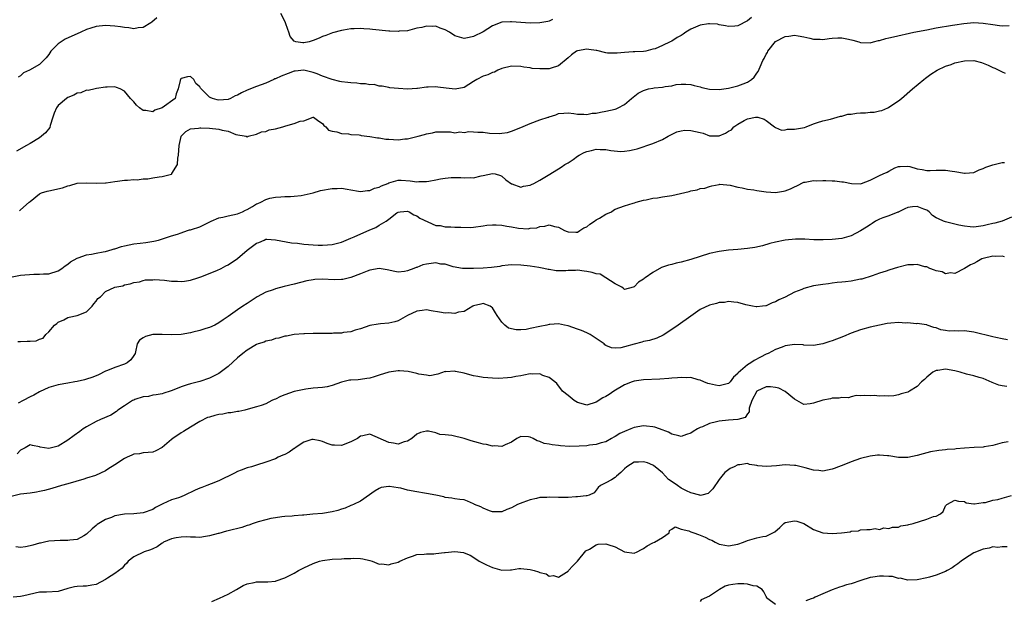
# Model space of a CAD drawing. Units: inches. Extents: x 2544000 to 2547000, y 1542000 to 1545000.
# Drawn here: x 2544373 to 2544581, y 1542731 to 1542854 of the extents above; entities that cross this region are included whole.
import ezdxf

# ---------------------------------------------------------------- set-up
doc = ezdxf.new("R2010")
doc.units = ezdxf.units.IN
doc.header["$MEASUREMENT"] = 0
doc.layers.add('LD25441542_2ft', color=9, linetype='Continuous')

msp = doc.modelspace()

# ---------------------------------------------------------------- linework, layer by layer
at = {"layer": 'LD25441542_2ft'}
for points, elevation in [([(2544527.85, 1542854.15), (2544527, 1542853.41), (2544525, 1542852.39), (2544524.34, 1542852.34), (2544523, 1542852.26), (2544522.4, 1542852.4), (2544521, 1542852.62), (2544520.7, 1542852.7), (2544519, 1542852.81), (2544518.8, 1542852.8), (2544517, 1542852.54), (2544515, 1542851.68), (2544513.96, 1542851), (2544513.41, 1542850.59), (2544513, 1542850.32), (2544512.11, 1542849.89), (2544511, 1542849.12), (2544510.66, 1542849), (2544509, 1542848.23), (2544507.5, 1542847.5), (2544507, 1542847.45), (2544505.5, 1542847), (2544505, 1542846.92), (2544503.16, 1542846.84), (2544502.84, 1542846.84), (2544501, 1542846.73), (2544499.42, 1542846.58), (2544499, 1542846.56), (2544497.38, 1542846.62), (2544497, 1542846.66), (2544495.13, 1542847.13), (2544495, 1542847.13), (2544493.39, 1542847.39), (2544493, 1542847.42), (2544491, 1542847.1), (2544490.81, 1542847), (2544489.74, 1542846.26), (2544489, 1542845.61), (2544487, 1542843.9), (2544485.43, 1542843.43), (2544485, 1542843.27), (2544483, 1542843.24), (2544481.37, 1542843.37), (2544481, 1542843.45), (2544479.63, 1542843.63), (2544479, 1542843.75), (2544477, 1542843.81), (2544475, 1542843.36), (2544474.16, 1542843), (2544473.42, 1542842.58), (2544473, 1542842.51), (2544472.02, 1542841.98), (2544471, 1542841.7), (2544469.69, 1542841), (2544469, 1542840.59), (2544467, 1542839.31), (2544465.07, 1542838.93), (2544463.19, 1542839.19), (2544461.4, 1542839.4), (2544461, 1542839.48), (2544459.37, 1542839.37), (2544459, 1542839.4), (2544457.11, 1542839.11), (2544457, 1542839.11), (2544454.96, 1542838.96), (2544453.07, 1542839.07), (2544451.28, 1542839.28), (2544451, 1542839.29), (2544449.63, 1542839.63), (2544449, 1542839.6), (2544447.93, 1542839.93), (2544447, 1542839.91), (2544446.11, 1542840.11), (2544445, 1542840.11), (2544444.23, 1542840.23), (2544443, 1542840.27), (2544442.38, 1542840.38), (2544441, 1542840.52), (2544440.62, 1542840.62), (2544439, 1542840.98), (2544437, 1542841.72), (2544435.82, 1542842.18), (2544435, 1542842.52), (2544433, 1542842.96), (2544431.22, 1542842.78), (2544431, 1542842.74), (2544429.69, 1542842.31), (2544428.25, 1542841.75), (2544427, 1542841.15), (2544426.88, 1542841.12), (2544426.66, 1542841), (2544425, 1542840.23), (2544423, 1542839.51), (2544421, 1542838.72), (2544419.8, 1542838.2), (2544419, 1542837.71), (2544418.46, 1542837.54), (2544417.47, 1542837), (2544417, 1542836.8), (2544415, 1542836.63), (2544414.68, 1542836.67), (2544413.64, 1542837), (2544413.18, 1542837.18), (2544413, 1542837.3), (2544411.27, 1542839), (2544411.15, 1542839.15), (2544411, 1542839.43), (2544410.14, 1542840.14), (2544409.73, 1542841), (2544409, 1542841.67), (2544408.4, 1542841.6), (2544407, 1542841.2), (2544406.91, 1542841.09), (2544406.86, 1542841), (2544406.81, 1542840.81), (2544406.37, 1542839), (2544406, 1542838), (2544405.75, 1542837), (2544403, 1542835.01), (2544401.46, 1542834.54), (2544401, 1542834.19), (2544399.54, 1542834.46), (2544399, 1542834.47), (2544398.2, 1542835), (2544397.57, 1542835.57), (2544397, 1542836.3), (2544396.64, 1542836.64), (2544396.29, 1542837), (2544395, 1542838.57), (2544394.11, 1542839), (2544393.31, 1542839.31), (2544393, 1542839.49), (2544391.38, 1542839.38), (2544391, 1542839.37), (2544389.08, 1542839.08), (2544388.84, 1542839), (2544387.31, 1542838.69), (2544387, 1542838.73), (2544385.8, 1542838.2), (2544385, 1542838.1), (2544384.28, 1542837.72), (2544383, 1542837.17), (2544382.72, 1542837), (2544381, 1542835.53), (2544380.6, 1542835), (2544380.1, 1542833.9), (2544379.85, 1542833), (2544379.28, 1542831.28), (2544379.19, 1542830.81), (2544378.29, 1542829.71), (2544377, 1542828.69), (2544375, 1542827.49), (2544374.24, 1542827), (2544372.16, 1542825.84)], 8192), ([(2544401.9, 1542854.1), (2544400.83, 1542853.17), (2544400.58, 1542853), (2544399, 1542852.05), (2544397.92, 1542851.92), (2544397, 1542851.74), (2544395.92, 1542851.92), (2544395, 1542851.99), (2544394.15, 1542852.15), (2544393, 1542852.31), (2544391, 1542852.44), (2544389, 1542852.24), (2544387.88, 1542851.88), (2544387, 1542851.62), (2544385.78, 1542851), (2544385, 1542850.69), (2544383.83, 1542850.17), (2544382.47, 1542849.53), (2544381, 1542848.54), (2544379.44, 1542847), (2544379, 1542846.33), (2544378.4, 1542845.6), (2544377.87, 1542845), (2544377, 1542844.17), (2544374.88, 1542843), (2544373.61, 1542842.39), (2544373, 1542841.82), (2544372.51, 1542841.49)], 8190), ([(2544485.69, 1542853.69), (2544485, 1542853.39), (2544484.71, 1542853.29), (2544483, 1542852.99), (2544481, 1542852.97), (2544477, 1542853.22), (2544476.78, 1542853.22), (2544475, 1542853.13), (2544473, 1542852.36), (2544471, 1542851.14), (2544469, 1542850.1), (2544468.08, 1542849.92), (2544467, 1542849.67), (2544466.01, 1542849.99), (2544465, 1542850.27), (2544463.89, 1542851), (2544463, 1542851.52), (2544461.91, 1542851.91), (2544461, 1542852.29), (2544460.23, 1542852.23), (2544459, 1542852.34), (2544458.05, 1542852.05), (2544457, 1542851.86), (2544455, 1542851.35), (2544453.24, 1542851.24), (2544453, 1542851.19), (2544451.28, 1542851.28), (2544451, 1542851.26), (2544447.57, 1542851.57), (2544447, 1542851.66), (2544445.71, 1542851.71), (2544445, 1542851.79), (2544443.72, 1542851.72), (2544443, 1542851.73), (2544441.46, 1542851.46), (2544441, 1542851.42), (2544439.09, 1542850.91), (2544437.66, 1542850.34), (2544437, 1542850.1), (2544436.26, 1542849.74), (2544435, 1542849.25), (2544434.16, 1542849), (2544433, 1542848.79), (2544432.78, 1542848.78), (2544431.35, 1542849), (2544431, 1542849.1), (2544430.12, 1542850.12), (2544429.85, 1542851), (2544429.63, 1542851.63), (2544429.12, 1542853), (2544429.11, 1542853.11), (2544428.12, 1542855)], 8190), ([(2544372.77, 1542813.23), (2544373, 1542813.4), (2544374.84, 1542815), (2544375, 1542815.17), (2544377, 1542816.83), (2544377.46, 1542817), (2544378.63, 1542817.37), (2544379, 1542817.44), (2544381.91, 1542818.09), (2544383, 1542818.5), (2544383.44, 1542818.56), (2544385, 1542819.04), (2544387, 1542819.16), (2544389, 1542819.05), (2544391, 1542819.13), (2544391.16, 1542819.16), (2544393, 1542819.42), (2544393.51, 1542819.51), (2544395, 1542819.7), (2544395.68, 1542819.68), (2544397, 1542819.81), (2544397.73, 1542819.73), (2544399, 1542819.97), (2544399.97, 1542819.97), (2544401, 1542820.22), (2544402.37, 1542820.37), (2544403, 1542820.49), (2544405, 1542820.97), (2544405.05, 1542821), (2544405.07, 1542821.07), (2544406.27, 1542823), (2544406.32, 1542824.32), (2544406.49, 1542825), (2544406.64, 1542827), (2544407, 1542828.93), (2544407.02, 1542829), (2544408, 1542830), (2544409, 1542830.54), (2544410.67, 1542830.67), (2544411, 1542830.76), (2544411.22, 1542830.78), (2544413, 1542830.69), (2544415, 1542830.5), (2544415.74, 1542830.26), (2544417, 1542830.04), (2544418.61, 1542829.39), (2544420.77, 1542829), (2544421, 1542828.88), (2544421.2, 1542829), (2544423, 1542829.44), (2544424.07, 1542829.93), (2544425, 1542830.02), (2544425.68, 1542830.32), (2544427, 1542830.55), (2544428.57, 1542831), (2544429.22, 1542831.22), (2544431, 1542831.66), (2544432.22, 1542832.22), (2544433, 1542832.25), (2544435, 1542833.02), (2544435.07, 1542833), (2544436.19, 1542832.19), (2544437, 1542831.66), (2544437.25, 1542831.25), (2544437.68, 1542831), (2544438.25, 1542830.25), (2544439, 1542830.07), (2544440.04, 1542829.96), (2544441, 1542829.55), (2544442.51, 1542829.49), (2544443, 1542829.37), (2544444.74, 1542829.26), (2544445, 1542829.21), (2544445.16, 1542829.16), (2544447, 1542828.97), (2544448.65, 1542828.65), (2544449, 1542828.66), (2544450.39, 1542828.39), (2544451, 1542828.38), (2544453, 1542828.24), (2544454.43, 1542828.43), (2544455, 1542828.42), (2544457.22, 1542829), (2544458.62, 1542829.38), (2544459, 1542829.52), (2544460.29, 1542829.71), (2544461, 1542829.9), (2544461.95, 1542829.95), (2544463, 1542829.95), (2544464.1, 1542829.9), (2544465, 1542829.75), (2544466.09, 1542829.91), (2544467, 1542829.78), (2544468.02, 1542829.98), (2544469, 1542829.93), (2544469.87, 1542829.87), (2544471, 1542829.85), (2544472.33, 1542829.67), (2544474.43, 1542829.57), (2544475, 1542829.64), (2544476.19, 1542829.81), (2544477, 1542830.07), (2544479, 1542830.84), (2544481, 1542831.71), (2544483, 1542832.47), (2544484.77, 1542833), (2544484.94, 1542833.06), (2544485, 1542833.09), (2544486.44, 1542833.56), (2544487, 1542833.78), (2544488.1, 1542833.9), (2544489, 1542833.93), (2544490.2, 1542833.8), (2544491, 1542833.64), (2544492.32, 1542833.68), (2544493, 1542833.59), (2544494.14, 1542833.86), (2544495, 1542833.9), (2544495.89, 1542834.11), (2544497, 1542834.29), (2544499, 1542834.76), (2544499.19, 1542834.81), (2544499.65, 1542835), (2544501, 1542835.73), (2544502.42, 1542837), (2544503.87, 1542838.13), (2544505, 1542838.69), (2544505.21, 1542838.78), (2544506.05, 1542839), (2544507, 1542839.2), (2544507.24, 1542839.24), (2544509, 1542839.42), (2544509.56, 1542839.56), (2544511, 1542839.68), (2544511.92, 1542839.92), (2544513, 1542839.99), (2544513.99, 1542839.99), (2544515, 1542839.93), (2544515.71, 1542839.71), (2544517, 1542839.43), (2544517.33, 1542839.33), (2544518.97, 1542838.97), (2544521, 1542838.92), (2544523, 1542839.2), (2544525, 1542839.66), (2544526.11, 1542840.11), (2544527, 1542840.42), (2544527.91, 1542841), (2544528.48, 1542841.52), (2544529, 1542842.32), (2544529.3, 1542842.7), (2544529.7, 1542843.7), (2544530.3, 1542845), (2544530.55, 1542845.45), (2544531, 1542846.37), (2544531.24, 1542846.76), (2544531.34, 1542847), (2544532.97, 1542849.03), (2544535, 1542850.14), (2544535.79, 1542850.21), (2544537, 1542850.4), (2544537.75, 1542850.25), (2544539, 1542850.03), (2544540.25, 1542849.75), (2544541, 1542849.57), (2544542.46, 1542849.54), (2544543, 1542849.5), (2544544.31, 1542849.69), (2544545, 1542849.76), (2544546.17, 1542849.83), (2544547, 1542849.84), (2544548.46, 1542849.54), (2544549.37, 1542849.37), (2544550.62, 1542849), (2544551, 1542848.87), (2544553, 1542848.8), (2544553.73, 1542849), (2544554.76, 1542849.24), (2544555, 1542849.28), (2544556.34, 1542849.66), (2544557, 1542849.8), (2544557.95, 1542850.05), (2544562.28, 1542851), (2544565, 1542851.56), (2544567, 1542851.94), (2544570.5, 1542852.5), (2544571, 1542852.56), (2544572.89, 1542852.89), (2544575, 1542853.09), (2544577, 1542852.96), (2544579, 1542852.63), (2544580.46, 1542852.46), (2544581, 1542852.37), (2544582.47, 1542852.47)], 8194), ([(2544371.24, 1542799.24), (2544373, 1542799.55), (2544375.78, 1542799.78), (2544377, 1542799.76), (2544377.85, 1542799.85), (2544379, 1542799.86), (2544381, 1542800.5), (2544381.74, 1542801), (2544382.44, 1542801.56), (2544383, 1542801.89), (2544383.59, 1542802.41), (2544385, 1542803.18), (2544385.24, 1542803.24), (2544387, 1542803.88), (2544388.05, 1542804.05), (2544389, 1542804.24), (2544390.5, 1542804.5), (2544391, 1542804.6), (2544392.44, 1542805), (2544392.86, 1542805.14), (2544393, 1542805.17), (2544394.36, 1542805.64), (2544395, 1542805.79), (2544397, 1542806.18), (2544398.37, 1542806.37), (2544399.54, 1542806.46), (2544401.23, 1542806.77), (2544402.26, 1542807), (2544405, 1542807.9), (2544406.26, 1542808.26), (2544407, 1542808.56), (2544408.38, 1542809), (2544408.81, 1542809.19), (2544409, 1542809.19), (2544409.25, 1542809.25), (2544411, 1542809.84), (2544413.41, 1542811), (2544415, 1542811.69), (2544415.83, 1542811.83), (2544417, 1542812.12), (2544419, 1542812.57), (2544420.01, 1542813), (2544420.65, 1542813.35), (2544421, 1542813.51), (2544422.11, 1542814.11), (2544423, 1542814.65), (2544423.24, 1542814.76), (2544423.92, 1542815), (2544425, 1542815.61), (2544425.85, 1542815.85), (2544427, 1542816.12), (2544428.17, 1542816.17), (2544429, 1542816.22), (2544430.23, 1542816.23), (2544431, 1542816.32), (2544432.47, 1542816.47), (2544435, 1542817.02), (2544436.52, 1542817.48), (2544439, 1542817.93), (2544440.07, 1542817.93), (2544441, 1542818), (2544442.21, 1542817.79), (2544443, 1542817.68), (2544444.61, 1542817.39), (2544445, 1542817.29), (2544446.5, 1542817.5), (2544447, 1542817.47), (2544448.02, 1542817.98), (2544449, 1542818.22), (2544449.51, 1542818.49), (2544450.8, 1542819), (2544451, 1542819.1), (2544453, 1542819.67), (2544453.66, 1542819.66), (2544455.58, 1542819.58), (2544457, 1542819.35), (2544457.4, 1542819.4), (2544459, 1542819.4), (2544459.51, 1542819.51), (2544461, 1542819.76), (2544461.96, 1542819.96), (2544463, 1542820.11), (2544464.23, 1542820.23), (2544466.27, 1542820.27), (2544467, 1542820.19), (2544468.28, 1542820.28), (2544469, 1542820.22), (2544470.63, 1542820.63), (2544471, 1542820.66), (2544473, 1542821.12), (2544473.55, 1542821), (2544474.69, 1542820.69), (2544475, 1542820.57), (2544475.79, 1542819.79), (2544477, 1542818.91), (2544477.11, 1542818.89), (2544479, 1542818.18), (2544479.58, 1542818.42), (2544481, 1542818.62), (2544481.24, 1542818.76), (2544481.76, 1542819), (2544483, 1542819.69), (2544484.77, 1542820.77), (2544487, 1542822.07), (2544487.53, 1542822.47), (2544488.36, 1542823), (2544489, 1542823.34), (2544490.09, 1542824.09), (2544491, 1542824.75), (2544491.38, 1542825), (2544492.45, 1542825.55), (2544493, 1542825.77), (2544494, 1542826), (2544495, 1542826.25), (2544495.84, 1542826.16), (2544497, 1542826.2), (2544498.04, 1542825.96), (2544500.22, 1542825.78), (2544501, 1542825.83), (2544502.03, 1542825.97), (2544503, 1542826.22), (2544503.64, 1542826.36), (2544507, 1542827.44), (2544509, 1542828.29), (2544510.23, 1542829), (2544512.09, 1542829.91), (2544513, 1542830.15), (2544513.75, 1542830.25), (2544515, 1542830.24), (2544516.02, 1542829.98), (2544517, 1542829.76), (2544517.63, 1542829.63), (2544519, 1542829.1), (2544521, 1542829.06), (2544522.39, 1542829.61), (2544523, 1542830.04), (2544523.63, 1542830.37), (2544524.15, 1542831), (2544525, 1542831.58), (2544526.36, 1542832.36), (2544527, 1542832.66), (2544528.76, 1542833), (2544529, 1542833.03), (2544529.21, 1542833), (2544530.59, 1542832.59), (2544531, 1542832.32), (2544532.76, 1542831), (2544533, 1542830.85), (2544534.27, 1542830.27), (2544535, 1542830.37), (2544535.5, 1542830.5), (2544537, 1542830.46), (2544537.44, 1542830.56), (2544539.12, 1542830.88), (2544539.49, 1542831), (2544541, 1542831.6), (2544541.9, 1542831.9), (2544543, 1542832.29), (2544544.64, 1542832.64), (2544546.01, 1542833), (2544546.77, 1542833.23), (2544547, 1542833.24), (2544548.32, 1542833.68), (2544549, 1542833.7), (2544550.12, 1542833.88), (2544551, 1542833.94), (2544552.05, 1542833.95), (2544553, 1542834.07), (2544553.9, 1542834.1), (2544555, 1542834.38), (2544555.52, 1542834.48), (2544556.78, 1542835), (2544557, 1542835.12), (2544559, 1542836.49), (2544559.66, 1542837), (2544562, 1542839), (2544564.4, 1542841), (2544564.74, 1542841.26), (2544565.89, 1542842.11), (2544567.22, 1542843), (2544569, 1542843.8), (2544570.22, 1542844.22), (2544571, 1542844.54), (2544573, 1542844.99), (2544575, 1542845), (2544576.59, 1542844.59), (2544577, 1542844.5), (2544578.05, 1542844.05), (2544579, 1542843.57), (2544579.44, 1542843.44), (2544581, 1542842.65), (2544581.62, 1542842.38)], 8196), ([(2544372.44, 1542785.56), (2544373, 1542785.56), (2544374.37, 1542785.63), (2544375, 1542785.6), (2544376.3, 1542785.7), (2544377, 1542785.99), (2544377.77, 1542786.23), (2544378.32, 1542787), (2544379, 1542787.57), (2544380.17, 1542789), (2544380.65, 1542789.35), (2544381, 1542789.59), (2544382.14, 1542790.14), (2544383, 1542790.61), (2544383.3, 1542790.7), (2544385, 1542791.01), (2544387, 1542791.81), (2544388.19, 1542793), (2544388.5, 1542793.5), (2544389, 1542794.09), (2544389.4, 1542794.6), (2544389.92, 1542795), (2544391, 1542796.08), (2544393, 1542797), (2544394.67, 1542797.33), (2544395, 1542797.51), (2544396.25, 1542797.75), (2544397, 1542798.01), (2544398.19, 1542798.19), (2544399, 1542798.41), (2544399.45, 1542798.55), (2544401, 1542798.61), (2544401.35, 1542798.65), (2544403.52, 1542798.48), (2544405, 1542798.29), (2544406.27, 1542798.27), (2544407, 1542798.21), (2544407.73, 1542798.27), (2544409, 1542798.5), (2544410.57, 1542799), (2544411.23, 1542799.23), (2544414.56, 1542800.56), (2544415.48, 1542801), (2544416.46, 1542801.54), (2544417, 1542801.79), (2544419, 1542803.12), (2544421, 1542804.85), (2544423, 1542806.34), (2544423.49, 1542806.51), (2544424.6, 1542807), (2544425, 1542807.2), (2544425.17, 1542807.17), (2544427, 1542807.08), (2544427.05, 1542807.05), (2544430.39, 1542806.39), (2544431.68, 1542806.32), (2544433, 1542806.13), (2544435, 1542805.97), (2544436.07, 1542805.93), (2544437, 1542805.92), (2544438.03, 1542806.03), (2544439, 1542806.09), (2544441, 1542806.59), (2544442.02, 1542807), (2544443, 1542807.41), (2544443.68, 1542807.68), (2544447, 1542809.15), (2544448.31, 1542809.69), (2544449, 1542810.15), (2544450.5, 1542811), (2544451, 1542811.41), (2544452.76, 1542812.76), (2544453, 1542812.93), (2544453.41, 1542813), (2544455, 1542813.14), (2544455.36, 1542813), (2544456.32, 1542812.32), (2544457, 1542812.17), (2544457.62, 1542811.62), (2544461, 1542810.1), (2544461.94, 1542810.06), (2544463, 1542809.81), (2544464.17, 1542809.83), (2544465, 1542809.77), (2544466.28, 1542809.72), (2544468.31, 1542809.69), (2544469, 1542809.74), (2544471, 1542810.02), (2544471.83, 1542810.17), (2544473, 1542810.26), (2544473.76, 1542810.24), (2544475, 1542810.18), (2544476.04, 1542809.96), (2544477, 1542809.83), (2544478.48, 1542809.52), (2544480.58, 1542809.42), (2544481, 1542809.51), (2544482.37, 1542809.63), (2544483, 1542809.91), (2544484.07, 1542809.93), (2544485, 1542810.25), (2544486.12, 1542809.88), (2544487, 1542809.71), (2544488.27, 1542809), (2544488.79, 1542808.79), (2544489, 1542808.72), (2544490.67, 1542808.67), (2544491, 1542808.69), (2544491.51, 1542809), (2544492.37, 1542809.63), (2544493, 1542809.82), (2544493.61, 1542810.39), (2544494.61, 1542811), (2544495, 1542811.26), (2544495.65, 1542811.65), (2544497, 1542812.5), (2544498.22, 1542813), (2544498.65, 1542813.35), (2544499, 1542813.55), (2544501, 1542814.25), (2544502.79, 1542814.79), (2544503.12, 1542814.88), (2544503.46, 1542815), (2544505, 1542815.46), (2544505.53, 1542815.53), (2544507, 1542815.88), (2544507.96, 1542815.96), (2544509, 1542816.14), (2544511, 1542816.43), (2544514.69, 1542817.31), (2544515, 1542817.46), (2544516.36, 1542817.64), (2544517, 1542817.92), (2544517.97, 1542818.03), (2544519, 1542818.38), (2544519.49, 1542818.51), (2544521, 1542818.8), (2544521.18, 1542818.82), (2544523.38, 1542818.62), (2544525, 1542818.19), (2544525.92, 1542818.08), (2544527, 1542817.79), (2544528.39, 1542817.61), (2544529, 1542817.48), (2544531, 1542817.2), (2544533, 1542817.11), (2544534.66, 1542817.34), (2544535, 1542817.44), (2544536.17, 1542817.83), (2544537, 1542818.28), (2544537.49, 1542818.51), (2544539, 1542819.27), (2544539.28, 1542819.28), (2544541, 1542819.64), (2544541.57, 1542819.57), (2544543, 1542819.64), (2544543.6, 1542819.6), (2544545, 1542819.58), (2544545.55, 1542819.55), (2544547, 1542819.35), (2544547.35, 1542819.35), (2544549.04, 1542818.96), (2544551, 1542818.95), (2544551.16, 1542819), (2544553, 1542819.7), (2544554.31, 1542820.31), (2544555, 1542820.66), (2544555.8, 1542821), (2544556.62, 1542821.38), (2544557, 1542821.62), (2544558.28, 1542822.28), (2544559, 1542822.59), (2544559.38, 1542822.62), (2544561, 1542822.66), (2544561.43, 1542822.57), (2544563, 1542822.1), (2544564.02, 1542821.98), (2544565, 1542821.77), (2544565.75, 1542821.75), (2544567, 1542821.81), (2544569, 1542821.82), (2544570.39, 1542821.61), (2544571, 1542821.55), (2544573, 1542821.18), (2544573.19, 1542821.19), (2544575, 1542821.35), (2544576.12, 1542821.88), (2544577, 1542822.14), (2544577.56, 1542822.44), (2544579.04, 1542822.96), (2544581, 1542823.41), (2544581.46, 1542823.46)], 8198), ([(2544583, 1542811.88), (2544581.02, 1542810.98), (2544579.44, 1542810.56), (2544579, 1542810.5), (2544577.79, 1542810.21), (2544577, 1542810.04), (2544575, 1542809.76), (2544574.19, 1542809.81), (2544573, 1542809.94), (2544571.82, 1542810.18), (2544571, 1542810.39), (2544569, 1542810.85), (2544568.59, 1542811), (2544567.47, 1542811.47), (2544567, 1542811.74), (2544566.24, 1542812.24), (2544565.52, 1542813), (2544565.23, 1542813.23), (2544565, 1542813.36), (2544564.43, 1542813.57), (2544563, 1542814.14), (2544561.96, 1542814.04), (2544561, 1542813.87), (2544560.39, 1542813.61), (2544559.12, 1542813), (2544559, 1542812.93), (2544558.9, 1542812.9), (2544557, 1542812.11), (2544555.69, 1542811.69), (2544555, 1542811.43), (2544554.15, 1542811), (2544553.48, 1542810.52), (2544553, 1542810.25), (2544552.23, 1542809.77), (2544551, 1542808.95), (2544549, 1542807.92), (2544547, 1542807.37), (2544545, 1542807.16), (2544543.07, 1542807.07), (2544541.08, 1542807.08), (2544539.19, 1542807.19), (2544539, 1542807.22), (2544537.2, 1542807.2), (2544535.04, 1542806.96), (2544533, 1542806.56), (2544531.75, 1542806.25), (2544530.19, 1542805.81), (2544528.58, 1542805.42), (2544527, 1542805.19), (2544524.99, 1542805.01), (2544523, 1542804.87), (2544521, 1542804.61), (2544519, 1542804.15), (2544517, 1542803.52), (2544515, 1542802.86), (2544513, 1542802.31), (2544511.91, 1542802.09), (2544511, 1542801.85), (2544510.29, 1542801.71), (2544509, 1542801.25), (2544508.8, 1542801.2), (2544507, 1542800.16), (2544505.35, 1542799), (2544505.15, 1542798.85), (2544505, 1542798.7), (2544503.91, 1542798.09), (2544503, 1542797.07), (2544502.78, 1542797), (2544501, 1542796.55), (2544500.76, 1542796.76), (2544500.39, 1542797), (2544499, 1542797.77), (2544497.03, 1542799.03), (2544497, 1542799.02), (2544495.78, 1542799.78), (2544495, 1542799.86), (2544494.13, 1542800.13), (2544493, 1542800.36), (2544492.41, 1542800.41), (2544491, 1542800.62), (2544490.58, 1542800.58), (2544489, 1542800.58), (2544488.51, 1542800.51), (2544486.5, 1542800.5), (2544485, 1542800.75), (2544484.77, 1542800.77), (2544483.87, 1542801), (2544482.79, 1542801.21), (2544481, 1542801.5), (2544479, 1542801.72), (2544477, 1542801.75), (2544476.32, 1542801.68), (2544475, 1542801.52), (2544474.56, 1542801.44), (2544472.82, 1542801.18), (2544471, 1542801.03), (2544468.97, 1542800.97), (2544466.97, 1542800.97), (2544466.67, 1542801), (2544464.66, 1542801.34), (2544463, 1542801.93), (2544462.08, 1542801.92), (2544461, 1542802.2), (2544459.99, 1542802.01), (2544459, 1542801.93), (2544458.26, 1542801.74), (2544457, 1542801.23), (2544456.8, 1542801.2), (2544456.36, 1542801), (2544455, 1542800.46), (2544454.34, 1542800.34), (2544453, 1542800.19), (2544452.32, 1542800.32), (2544450.68, 1542800.68), (2544448.97, 1542800.97), (2544447, 1542800.64), (2544446.44, 1542800.44), (2544445, 1542799.86), (2544443, 1542799.11), (2544441.31, 1542798.69), (2544441, 1542798.64), (2544439.43, 1542798.57), (2544437, 1542798.7), (2544435.36, 1542798.64), (2544435, 1542798.61), (2544433.64, 1542798.36), (2544431, 1542797.69), (2544428.82, 1542797.18), (2544427, 1542796.69), (2544426.49, 1542796.49), (2544425, 1542795.94), (2544423.16, 1542795), (2544421.84, 1542794.16), (2544421, 1542793.58), (2544420.12, 1542793), (2544419, 1542792.23), (2544417, 1542790.79), (2544415.92, 1542790.08), (2544415, 1542789.45), (2544414.15, 1542789), (2544413, 1542788.5), (2544412.29, 1542788.29), (2544411, 1542787.87), (2544409.5, 1542787.5), (2544409, 1542787.36), (2544407, 1542787.01), (2544405, 1542786.91), (2544403.01, 1542787.01), (2544401.01, 1542786.99), (2544399.44, 1542786.56), (2544399, 1542786.27), (2544398.2, 1542785.8), (2544397.7, 1542785), (2544397.34, 1542783.34), (2544397.25, 1542783), (2544397, 1542782.59), (2544396.38, 1542781.62), (2544395.58, 1542781), (2544395, 1542780.71), (2544393, 1542780.03), (2544391.39, 1542779.39), (2544391, 1542779.26), (2544389.5, 1542778.5), (2544389, 1542778.27), (2544388.09, 1542777.91), (2544387, 1542777.56), (2544386.56, 1542777.44), (2544385, 1542777.08), (2544384.53, 1542777), (2544383, 1542776.67), (2544381, 1542776.33), (2544379, 1542775.81), (2544377, 1542774.86), (2544375.82, 1542774.18), (2544375, 1542773.81), (2544373.57, 1542773), (2544372.46, 1542772.46)], 8200), ([(2544581.49, 1542803.49), (2544581, 1542803.61), (2544579.56, 1542803.56), (2544579, 1542803.6), (2544577, 1542803.11), (2544576.69, 1542803), (2544575.62, 1542802.38), (2544575, 1542802.05), (2544574.27, 1542801.73), (2544573, 1542800.96), (2544571, 1542799.94), (2544570.06, 1542800.06), (2544569, 1542799.87), (2544568.28, 1542800.28), (2544567, 1542800.47), (2544566.66, 1542800.66), (2544565.7, 1542801), (2544565, 1542801.31), (2544564.64, 1542801.36), (2544563, 1542801.85), (2544562.23, 1542801.77), (2544561, 1542801.75), (2544558.79, 1542801.21), (2544558.08, 1542801), (2544557, 1542800.65), (2544556.44, 1542800.44), (2544555, 1542799.99), (2544553.43, 1542799.43), (2544551.24, 1542798.76), (2544551, 1542798.7), (2544549, 1542798.31), (2544547.81, 1542798.19), (2544547, 1542798.07), (2544546.01, 1542797.99), (2544545, 1542797.85), (2544544.23, 1542797.77), (2544543, 1542797.61), (2544541, 1542797.29), (2544539, 1542796.75), (2544538.56, 1542796.56), (2544537, 1542795.95), (2544535, 1542794.93), (2544533.68, 1542794.32), (2544533, 1542793.91), (2544532.29, 1542793.71), (2544531, 1542793.11), (2544530.89, 1542793.11), (2544530.21, 1542793), (2544529, 1542792.84), (2544528.84, 1542792.84), (2544528.07, 1542793), (2544526.68, 1542793.32), (2544525, 1542793.82), (2544524.17, 1542793.83), (2544523, 1542793.98), (2544522.18, 1542793.82), (2544521, 1542793.76), (2544520.43, 1542793.57), (2544519, 1542793.24), (2544517, 1542792.27), (2544515, 1542790.92), (2544512.33, 1542789), (2544511, 1542788.06), (2544509.15, 1542786.85), (2544507.8, 1542786.2), (2544506.27, 1542785.73), (2544505, 1542785.5), (2544504.62, 1542785.38), (2544503, 1542784.99), (2544501, 1542784.38), (2544500.22, 1542784.22), (2544499, 1542784.09), (2544498.19, 1542784.19), (2544497, 1542784.71), (2544496.82, 1542784.82), (2544496.63, 1542785), (2544495, 1542786.17), (2544493.69, 1542787), (2544493.25, 1542787.25), (2544493, 1542787.36), (2544491.84, 1542787.84), (2544491, 1542788.17), (2544489, 1542788.86), (2544488.27, 1542789), (2544487, 1542789.3), (2544485.16, 1542789.16), (2544485, 1542789.13), (2544484.53, 1542789), (2544483, 1542788.67), (2544481, 1542788.26), (2544480.1, 1542788.1), (2544479, 1542788.01), (2544477.98, 1542787.98), (2544476.37, 1542788.37), (2544475.62, 1542789), (2544475, 1542789.65), (2544473.99, 1542791), (2544473.63, 1542791.63), (2544473, 1542792.64), (2544472.77, 1542792.77), (2544472.49, 1542793), (2544471, 1542793.56), (2544470.54, 1542793.46), (2544469, 1542793.08), (2544468.82, 1542793), (2544467, 1542791.88), (2544465.76, 1542791.76), (2544465, 1542791.49), (2544463.59, 1542791.59), (2544463, 1542791.52), (2544461.77, 1542791.77), (2544460.02, 1542792.02), (2544459, 1542792.25), (2544458.1, 1542792.1), (2544457, 1542791.96), (2544454.99, 1542791), (2544453, 1542789.9), (2544452.33, 1542789.67), (2544451, 1542789.4), (2544449.28, 1542789.28), (2544448.77, 1542789.23), (2544447, 1542788.93), (2544445, 1542788.23), (2544443.9, 1542787.9), (2544443, 1542787.6), (2544441.41, 1542787.41), (2544441, 1542787.32), (2544439.28, 1542787.28), (2544439, 1542787.25), (2544437.24, 1542787.24), (2544437, 1542787.25), (2544435.2, 1542787.2), (2544435, 1542787.23), (2544433.14, 1542787.14), (2544433, 1542787.16), (2544431, 1542786.99), (2544429.34, 1542786.66), (2544429, 1542786.66), (2544427.75, 1542786.25), (2544427, 1542786.18), (2544426.16, 1542785.84), (2544425, 1542785.59), (2544424.59, 1542785.41), (2544423.38, 1542785), (2544423, 1542784.86), (2544421, 1542783.7), (2544420.1, 1542783), (2544419, 1542782.06), (2544417, 1542780.25), (2544415, 1542778.74), (2544413, 1542777.74), (2544411, 1542777.06), (2544409, 1542776.58), (2544408.33, 1542776.33), (2544407, 1542775.96), (2544405.15, 1542775.15), (2544404.71, 1542775), (2544403.39, 1542774.61), (2544403, 1542774.46), (2544401.75, 1542774.25), (2544401, 1542774.18), (2544400.1, 1542773.9), (2544399, 1542773.81), (2544397.22, 1542773.22), (2544397, 1542773.13), (2544396.75, 1542773), (2544395, 1542771.93), (2544393.63, 1542771), (2544393.3, 1542770.7), (2544392.1, 1542769.9), (2544389.95, 1542769), (2544389, 1542768.58), (2544387, 1542767.45), (2544386.27, 1542767), (2544385.54, 1542766.46), (2544384.37, 1542765.63), (2544383, 1542764.6), (2544381, 1542763.36), (2544379.57, 1542763), (2544379, 1542762.89), (2544378.06, 1542763), (2544377.16, 1542763.16), (2544377, 1542763.24), (2544375.5, 1542763.5), (2544375, 1542763.66), (2544373.95, 1542763), (2544373, 1542762.5), (2544372.26, 1542761.74)], 8202), ([(2544582.12, 1542785.88), (2544581, 1542786.12), (2544579.64, 1542786.36), (2544579, 1542786.54), (2544575, 1542787.5), (2544573, 1542787.76), (2544571.74, 1542787.74), (2544571, 1542787.76), (2544569.74, 1542787.74), (2544569, 1542787.85), (2544567.97, 1542787.97), (2544567, 1542788.4), (2544566.49, 1542788.49), (2544565.1, 1542789), (2544565, 1542789.08), (2544564.94, 1542789.06), (2544563, 1542789.35), (2544562.76, 1542789.24), (2544561, 1542789.45), (2544560.61, 1542789.39), (2544559, 1542789.53), (2544557.41, 1542789.41), (2544556.66, 1542789.34), (2544555.02, 1542789), (2544553, 1542788.54), (2544551, 1542788.02), (2544549, 1542787.29), (2544547.4, 1542786.6), (2544545, 1542785.67), (2544544.48, 1542785.52), (2544543, 1542785.01), (2544541, 1542784.68), (2544539, 1542784.78), (2544538.81, 1542784.81), (2544537, 1542784.91), (2544535, 1542784.59), (2544534.35, 1542784.35), (2544533, 1542783.82), (2544531.4, 1542783), (2544531, 1542782.81), (2544529.81, 1542782.19), (2544528.48, 1542781.52), (2544527.72, 1542781), (2544527, 1542780.6), (2544525.09, 1542778.91), (2544525, 1542778.76), (2544524.06, 1542777.94), (2544523.37, 1542777), (2544523, 1542776.62), (2544521, 1542776.17), (2544520.28, 1542776.28), (2544519, 1542776.57), (2544518.66, 1542776.66), (2544517.8, 1542777), (2544517, 1542777.34), (2544516.58, 1542777.42), (2544515, 1542777.87), (2544514.17, 1542777.83), (2544513, 1542777.92), (2544512.19, 1542777.81), (2544511, 1542777.76), (2544510.33, 1542777.67), (2544508.45, 1542777.55), (2544505, 1542777.43), (2544503, 1542777.15), (2544502.56, 1542777), (2544501, 1542776.33), (2544498.74, 1542775), (2544497.69, 1542774.31), (2544497, 1542773.91), (2544496.4, 1542773.6), (2544495, 1542772.68), (2544493, 1542772.03), (2544492.25, 1542772.25), (2544491, 1542772.58), (2544490.32, 1542773), (2544489, 1542774.08), (2544487.81, 1542775), (2544487.51, 1542775.51), (2544487, 1542776.16), (2544486.64, 1542776.64), (2544486.22, 1542777), (2544485, 1542777.88), (2544483.67, 1542778.33), (2544483, 1542778.69), (2544481.38, 1542778.62), (2544481, 1542778.69), (2544479.62, 1542778.38), (2544479, 1542778.26), (2544477.91, 1542778.09), (2544477, 1542777.87), (2544476.19, 1542777.81), (2544474.28, 1542777.72), (2544473, 1542777.73), (2544471, 1542777.87), (2544469.88, 1542778.12), (2544469, 1542778.26), (2544467.23, 1542778.77), (2544467, 1542778.8), (2544465.14, 1542779.14), (2544465, 1542779.23), (2544463.12, 1542779.12), (2544463, 1542779.14), (2544461.4, 1542778.6), (2544459.71, 1542778.29), (2544459, 1542778.43), (2544457.36, 1542778.64), (2544457, 1542778.76), (2544455.16, 1542779.16), (2544453.3, 1542779.3), (2544453, 1542779.31), (2544451, 1542779.06), (2544449, 1542778.39), (2544447.94, 1542778.06), (2544447, 1542777.74), (2544446.34, 1542777.66), (2544445, 1542777.45), (2544444.56, 1542777.44), (2544443, 1542777.34), (2544442.69, 1542777.31), (2544441, 1542776.94), (2544439, 1542776.22), (2544437.95, 1542775.95), (2544437, 1542775.75), (2544435, 1542775.62), (2544433.46, 1542775.46), (2544431, 1542774.95), (2544429, 1542774.26), (2544428.11, 1542773.89), (2544427, 1542773.32), (2544426.75, 1542773.25), (2544426.24, 1542773), (2544425, 1542772.33), (2544423.99, 1542771.99), (2544423, 1542771.68), (2544421.21, 1542771.21), (2544420.51, 1542771), (2544419.27, 1542770.73), (2544419, 1542770.72), (2544417.58, 1542770.42), (2544417, 1542770.39), (2544415.83, 1542770.17), (2544415, 1542770.05), (2544414.13, 1542769.87), (2544413, 1542769.53), (2544412.6, 1542769.4), (2544411, 1542768.59), (2544409, 1542767.38), (2544407.54, 1542766.46), (2544407, 1542766.15), (2544405.29, 1542765), (2544405, 1542764.74), (2544403, 1542763.07), (2544401.64, 1542762.36), (2544401, 1542762.1), (2544400.01, 1542761.99), (2544399, 1542761.93), (2544398.23, 1542761.77), (2544397, 1542761.65), (2544396.57, 1542761.43), (2544395.57, 1542761), (2544395, 1542760.74), (2544393, 1542759.42), (2544391.52, 1542758.48), (2544391, 1542758.17), (2544388.87, 1542757.14), (2544387, 1542756.55), (2544386.39, 1542756.39), (2544383, 1542755.37), (2544381.66, 1542755), (2544379.61, 1542754.39), (2544378.04, 1542753.96), (2544377, 1542753.73), (2544376.38, 1542753.62), (2544375, 1542753.43), (2544373, 1542753.2), (2544371, 1542752.72)], 8204), ([(2544581.99, 1542775.99), (2544581, 1542776.16), (2544580.31, 1542776.3), (2544578.85, 1542776.85), (2544577, 1542777.7), (2544576.13, 1542777.87), (2544575, 1542778.24), (2544573.41, 1542778.59), (2544572.11, 1542779), (2544571.25, 1542779.25), (2544571, 1542779.3), (2544569, 1542779.64), (2544567.39, 1542779.39), (2544567, 1542779.35), (2544566.32, 1542779), (2544565, 1542777.96), (2544564.51, 1542777.49), (2544563.93, 1542777), (2544563, 1542775.97), (2544561.37, 1542775), (2544561.15, 1542774.85), (2544561, 1542774.78), (2544559.59, 1542774.41), (2544559, 1542774.2), (2544558.04, 1542774.04), (2544557, 1542773.98), (2544555.96, 1542774.04), (2544555, 1542773.96), (2544553.9, 1542774.1), (2544553, 1542774.04), (2544551.89, 1542774.11), (2544551, 1542774.04), (2544550.06, 1542774.06), (2544549, 1542773.83), (2544548.42, 1542773.58), (2544547, 1542773.7), (2544546.48, 1542773.52), (2544545, 1542773.54), (2544544.59, 1542773.41), (2544543, 1542773.11), (2544541, 1542772.45), (2544540.34, 1542772.34), (2544539, 1542772.18), (2544538.44, 1542772.44), (2544537.51, 1542773), (2544537, 1542773.28), (2544535, 1542774.95), (2544533.67, 1542775.67), (2544533, 1542775.8), (2544531.91, 1542775.91), (2544531, 1542775.91), (2544529, 1542775.02), (2544528.98, 1542775), (2544527.98, 1542773), (2544527.42, 1542771.42), (2544527.37, 1542771), (2544527.39, 1542770.61), (2544527, 1542770.2), (2544526.56, 1542769.44), (2544524.99, 1542769.01), (2544523, 1542768.84), (2544521, 1542768.63), (2544520.49, 1542768.49), (2544519, 1542768.14), (2544517.47, 1542767.47), (2544517, 1542767.3), (2544516.41, 1542767), (2544515.51, 1542766.49), (2544515, 1542766.14), (2544514.14, 1542765.86), (2544513, 1542765.44), (2544512.48, 1542765.52), (2544511, 1542765.9), (2544510.32, 1542766.32), (2544508.39, 1542767), (2544507.37, 1542767.37), (2544507, 1542767.44), (2544505.62, 1542767.62), (2544505, 1542767.66), (2544503, 1542767.29), (2544502.33, 1542767), (2544501, 1542766.48), (2544499.99, 1542766.01), (2544499, 1542765.43), (2544498.71, 1542765.29), (2544498.23, 1542765), (2544497, 1542764.31), (2544496.04, 1542764.04), (2544495, 1542763.69), (2544493.54, 1542763.54), (2544493, 1542763.46), (2544491.33, 1542763.33), (2544489.29, 1542763.29), (2544487.41, 1542763.41), (2544487, 1542763.48), (2544485.63, 1542763.63), (2544485, 1542763.77), (2544483.96, 1542763.96), (2544483, 1542764.38), (2544482.48, 1542764.48), (2544481.61, 1542765), (2544481, 1542765.29), (2544480.64, 1542765.36), (2544479, 1542765.44), (2544478.15, 1542765), (2544477, 1542764.21), (2544475.65, 1542763.65), (2544475, 1542763.29), (2544473.43, 1542763.43), (2544473, 1542763.37), (2544471.7, 1542763.7), (2544471, 1542763.8), (2544470.05, 1542764.05), (2544468.49, 1542764.49), (2544467, 1542765.01), (2544464.41, 1542765.59), (2544463, 1542765.75), (2544461.81, 1542765.81), (2544461, 1542766.15), (2544459.46, 1542766.54), (2544459, 1542766.53), (2544457.77, 1542766.23), (2544457, 1542765.89), (2544455.88, 1542765), (2544455, 1542764.45), (2544454.26, 1542764.26), (2544453, 1542763.79), (2544452.02, 1542764.02), (2544451, 1542764.12), (2544447, 1542765.87), (2544445.55, 1542765.55), (2544445, 1542765.46), (2544444.4, 1542765), (2544443, 1542764.25), (2544441, 1542763.51), (2544439.55, 1542763.55), (2544439, 1542763.59), (2544437.95, 1542763.95), (2544437, 1542764.34), (2544436.48, 1542764.48), (2544435, 1542764.8), (2544434.74, 1542764.74), (2544433, 1542764.19), (2544431.22, 1542763), (2544431.1, 1542762.9), (2544431, 1542762.86), (2544429.9, 1542762.1), (2544429, 1542761.62), (2544428.55, 1542761.45), (2544427.59, 1542761), (2544427, 1542760.7), (2544425, 1542759.95), (2544423, 1542759.32), (2544421.91, 1542759), (2544421, 1542758.77), (2544419.74, 1542758.26), (2544419, 1542758.03), (2544418.35, 1542757.65), (2544415, 1542756.02), (2544413.4, 1542755.4), (2544412.45, 1542755), (2544411.41, 1542754.59), (2544411, 1542754.44), (2544409.97, 1542754.03), (2544409, 1542753.52), (2544408.62, 1542753.38), (2544407.83, 1542753), (2544407, 1542752.64), (2544406.44, 1542752.44), (2544405, 1542751.98), (2544403.18, 1542751.18), (2544403, 1542751.11), (2544401.62, 1542750.38), (2544401, 1542749.98), (2544399, 1542749.26), (2544397, 1542749.06), (2544395, 1542748.93), (2544393, 1542748.58), (2544392.28, 1542748.28), (2544391, 1542747.84), (2544389.56, 1542747), (2544389.22, 1542746.78), (2544389, 1542746.56), (2544388.14, 1542745.86), (2544387, 1542744.72), (2544386.4, 1542744.4), (2544385, 1542743.56), (2544383.46, 1542743.46), (2544383, 1542743.37), (2544381.4, 1542743.4), (2544379, 1542743.23), (2544378.07, 1542743), (2544377.19, 1542742.81), (2544377, 1542742.79), (2544375.62, 1542742.38), (2544375, 1542742.23), (2544374.05, 1542742.05), (2544373, 1542741.89), (2544371.97, 1542742.03)], 8206), ([(2544582.3, 1542764.3), (2544581, 1542764.04), (2544579, 1542763.48), (2544577.2, 1542763.2), (2544577, 1542763.16), (2544575.09, 1542763.09), (2544573, 1542762.95), (2544571.22, 1542762.78), (2544571, 1542762.75), (2544569.36, 1542762.64), (2544569, 1542762.58), (2544567.54, 1542762.46), (2544565.83, 1542762.17), (2544565, 1542761.98), (2544564.23, 1542761.77), (2544563, 1542761.38), (2544561, 1542760.93), (2544559, 1542760.98), (2544557, 1542761.31), (2544556.68, 1542761.32), (2544555, 1542761.48), (2544554.58, 1542761.42), (2544553, 1542761.26), (2544551, 1542760.74), (2544549, 1542760.07), (2544547.44, 1542759.44), (2544546.28, 1542759), (2544545.37, 1542758.63), (2544545, 1542758.46), (2544543, 1542758.04), (2544542.18, 1542758.18), (2544541, 1542758.27), (2544539.25, 1542758.75), (2544539, 1542758.84), (2544537.26, 1542759.26), (2544537, 1542759.29), (2544535, 1542759.39), (2544533.18, 1542759.18), (2544531.03, 1542759.03), (2544529.23, 1542759.23), (2544529, 1542759.3), (2544527.49, 1542759.49), (2544527, 1542759.67), (2544525.44, 1542759.44), (2544525, 1542759.41), (2544524.19, 1542759), (2544523.38, 1542758.62), (2544522.23, 1542757.77), (2544521.56, 1542757), (2544521, 1542756.29), (2544519.68, 1542754.32), (2544519, 1542753.6), (2544518.68, 1542753.32), (2544517.35, 1542753), (2544517, 1542752.93), (2544516.96, 1542752.96), (2544515, 1542753.51), (2544514.12, 1542753.88), (2544513, 1542754.49), (2544512.17, 1542755), (2544511.49, 1542755.49), (2544510.31, 1542756.31), (2544509.63, 1542757), (2544509, 1542757.68), (2544507.49, 1542759), (2544507.22, 1542759.22), (2544507, 1542759.37), (2544505.81, 1542759.81), (2544505, 1542760.06), (2544503.96, 1542759.96), (2544503, 1542759.95), (2544501.49, 1542759), (2544501, 1542758.59), (2544500.2, 1542757.8), (2544499.28, 1542757), (2544499, 1542756.7), (2544498.24, 1542756.24), (2544497, 1542755.58), (2544495.88, 1542755), (2544495.42, 1542754.58), (2544494.51, 1542753.49), (2544493.47, 1542753), (2544493, 1542752.86), (2544492.87, 1542752.87), (2544491, 1542752.63), (2544490.64, 1542752.64), (2544489, 1542752.51), (2544488.52, 1542752.52), (2544487, 1542752.48), (2544485, 1542752.53), (2544484.5, 1542752.5), (2544483, 1542752.48), (2544482.31, 1542752.31), (2544481, 1542752.03), (2544479.41, 1542751.41), (2544478.27, 1542751), (2544477, 1542750.28), (2544476.06, 1542749.94), (2544475, 1542749.47), (2544474.56, 1542749.44), (2544473, 1542749.45), (2544472.34, 1542749.66), (2544471, 1542750.21), (2544470.5, 1542750.5), (2544469.19, 1542751), (2544469.09, 1542751.09), (2544469, 1542751.15), (2544467.73, 1542751.73), (2544467, 1542751.96), (2544466.1, 1542752.1), (2544465, 1542752.19), (2544464.38, 1542752.38), (2544463, 1542752.48), (2544462.66, 1542752.66), (2544461, 1542752.96), (2544459, 1542753.37), (2544458.59, 1542753.41), (2544457, 1542753.67), (2544455, 1542754.06), (2544453.55, 1542754.45), (2544453, 1542754.56), (2544451.16, 1542754.84), (2544451, 1542754.84), (2544449.42, 1542754.58), (2544449, 1542754.4), (2544448.11, 1542753.89), (2544445, 1542751.73), (2544443.53, 1542751), (2544443.16, 1542750.84), (2544443, 1542750.8), (2544441.76, 1542750.24), (2544441, 1542750.03), (2544440.23, 1542749.77), (2544439, 1542749.47), (2544437, 1542749.13), (2544434.93, 1542748.93), (2544433, 1542748.78), (2544432.74, 1542748.74), (2544431, 1542748.62), (2544430.54, 1542748.54), (2544429, 1542748.46), (2544428.36, 1542748.36), (2544427, 1542748.21), (2544426.02, 1542748.02), (2544425, 1542747.78), (2544423.35, 1542747.35), (2544422.28, 1542747), (2544421.34, 1542746.66), (2544421, 1542746.58), (2544419.85, 1542746.15), (2544417, 1542745.4), (2544416.65, 1542745.35), (2544415, 1542744.9), (2544414.84, 1542744.84), (2544413, 1542744.38), (2544412.2, 1542744.2), (2544411, 1542744.02), (2544410.08, 1542744.08), (2544409, 1542744.06), (2544408.18, 1542744.18), (2544407, 1542744.11), (2544405.98, 1542743.98), (2544405, 1542743.72), (2544403.29, 1542743), (2544403.12, 1542742.88), (2544403, 1542742.83), (2544401.96, 1542742.04), (2544401, 1542741.65), (2544400.56, 1542741.44), (2544399.16, 1542741), (2544397, 1542739.91), (2544395.83, 1542739), (2544395.46, 1542738.54), (2544395, 1542738.14), (2544394.51, 1542737.49), (2544393, 1542736.41), (2544391.4, 1542735.4), (2544391, 1542735.13), (2544389, 1542734.06), (2544388.11, 1542733.89), (2544387, 1542733.74), (2544386.27, 1542733.73), (2544385, 1542733.67), (2544384.45, 1542733.55), (2544383, 1542733.19), (2544381, 1542732.6), (2544378.46, 1542732.46), (2544377, 1542732.43), (2544373.68, 1542731.68), (2544373, 1542731.49), (2544371.41, 1542731.41)], 8208), ([(2544413.55, 1542730.45), (2544415.18, 1542731.18), (2544417, 1542732.01), (2544418.77, 1542733), (2544420.17, 1542733.83), (2544421, 1542734.2), (2544422.49, 1542734.49), (2544423, 1542734.61), (2544425.36, 1542734.64), (2544427, 1542734.79), (2544427.18, 1542734.82), (2544429, 1542735.45), (2544429.96, 1542735.96), (2544431, 1542736.49), (2544431.89, 1542737), (2544433, 1542737.59), (2544435, 1542738.54), (2544436.33, 1542739), (2544437, 1542739.18), (2544439, 1542739.41), (2544441, 1542739.48), (2544441.55, 1542739.55), (2544443, 1542739.57), (2544443.64, 1542739.64), (2544445, 1542739.6), (2544445.52, 1542739.52), (2544447, 1542739.18), (2544447.52, 1542739), (2544449, 1542738.4), (2544449.57, 1542738.43), (2544451, 1542738.25), (2544451.55, 1542738.45), (2544453, 1542738.83), (2544453.33, 1542739), (2544455, 1542739.72), (2544456.05, 1542740.05), (2544457, 1542740.39), (2544458.52, 1542740.52), (2544459, 1542740.59), (2544460.59, 1542740.59), (2544461, 1542740.61), (2544462.8, 1542740.81), (2544463, 1542740.81), (2544465, 1542741.04), (2544466.84, 1542740.84), (2544467, 1542740.78), (2544468.26, 1542740.26), (2544469.49, 1542739.49), (2544470.18, 1542739), (2544471, 1542738.57), (2544471.74, 1542738.26), (2544473, 1542737.67), (2544475, 1542737.13), (2544476.8, 1542737.2), (2544477, 1542737.2), (2544478.55, 1542737.45), (2544479, 1542737.45), (2544481, 1542737.25), (2544481.81, 1542737), (2544482.74, 1542736.74), (2544483, 1542736.6), (2544484.34, 1542736.34), (2544485, 1542735.83), (2544485.96, 1542735.96), (2544487, 1542735.64), (2544488.71, 1542736.71), (2544489, 1542736.86), (2544489.11, 1542737), (2544490, 1542738), (2544491, 1542739), (2544492.81, 1542741.19), (2544493.58, 1542741.58), (2544495, 1542742.49), (2544495.42, 1542742.58), (2544497, 1542742.7), (2544497.47, 1542742.53), (2544499, 1542742.06), (2544501, 1542740.97), (2544503, 1542740.71), (2544503.65, 1542741), (2544504.55, 1542741.45), (2544505, 1542741.72), (2544505.78, 1542742.22), (2544507, 1542742.88), (2544507.36, 1542743), (2544509, 1542744), (2544510.44, 1542745), (2544510.53, 1542745.47), (2544511, 1542745.77), (2544511.7, 1542746.3), (2544513, 1542745.76), (2544514.57, 1542745.43), (2544515, 1542745.21), (2544515.63, 1542745), (2544516.62, 1542744.62), (2544517, 1542744.53), (2544518.09, 1542744.09), (2544519, 1542743.61), (2544519.44, 1542743.44), (2544520.21, 1542743), (2544521, 1542742.59), (2544521.47, 1542742.53), (2544523, 1542742.23), (2544525, 1542742.6), (2544526.19, 1542743), (2544527, 1542743.35), (2544527.55, 1542743.55), (2544529, 1542743.95), (2544530.25, 1542744.25), (2544531, 1542744.31), (2544532.41, 1542745), (2544532.79, 1542745.21), (2544533.89, 1542746.11), (2544534.7, 1542747), (2544535, 1542747.16), (2544537, 1542747.58), (2544537.48, 1542747.48), (2544539, 1542747.01), (2544541, 1542745.71), (2544543, 1542744.99), (2544545, 1542744.85), (2544546.98, 1542745.02), (2544548.78, 1542745.22), (2544549, 1542745.36), (2544550.57, 1542745.43), (2544551, 1542745.67), (2544552.3, 1542745.7), (2544553, 1542745.74), (2544554.06, 1542745.94), (2544555, 1542745.74), (2544555.95, 1542746.05), (2544557, 1542745.9), (2544557.77, 1542746.23), (2544559, 1542746.24), (2544559.5, 1542746.5), (2544561, 1542746.7), (2544561.21, 1542746.79), (2544562.11, 1542747), (2544565, 1542747.87), (2544566.45, 1542748.45), (2544567, 1542748.55), (2544567.96, 1542749), (2544568.48, 1542749.52), (2544569, 1542750.73), (2544569.29, 1542751), (2544571, 1542751.94), (2544571.73, 1542751.73), (2544573, 1542751.61), (2544573.38, 1542751.38), (2544575, 1542751.18), (2544575.15, 1542751.15), (2544577, 1542751.41), (2544577.43, 1542751.43), (2544579, 1542751.89), (2544580.05, 1542752.05), (2544581, 1542752.35), (2544583, 1542752.93)], 8210), ([(2544582.03, 1542742.03), (2544581, 1542742.03), (2544580.11, 1542741.89), (2544579, 1542742.02), (2544578.22, 1542741.78), (2544577, 1542741.58), (2544575, 1542740.74), (2544573, 1542739.47), (2544572.3, 1542739), (2544571.58, 1542738.42), (2544571, 1542737.99), (2544570.37, 1542737.63), (2544569.35, 1542737), (2544569, 1542736.79), (2544567, 1542736.04), (2544565.62, 1542735.62), (2544565, 1542735.5), (2544563, 1542735.07), (2544561.01, 1542734.99), (2544559.38, 1542735.38), (2544559, 1542735.36), (2544557.73, 1542735.73), (2544557, 1542735.75), (2544555.85, 1542735.85), (2544555, 1542735.82), (2544553.6, 1542735.6), (2544553, 1542735.52), (2544551.06, 1542734.94), (2544549, 1542734.23), (2544548.04, 1542733.96), (2544547, 1542733.61), (2544546.52, 1542733.48), (2544545, 1542732.94), (2544543, 1542732.11), (2544541.35, 1542731.35), (2544541, 1542731.2), (2544540.5, 1542731), (2544539.38, 1542730.62)], 8212), ([(2544533, 1542729.8), (2544531.35, 1542731), (2544531.19, 1542731.19), (2544531, 1542731.54), (2544530.52, 1542732.52), (2544530.12, 1542733), (2544529, 1542733.74), (2544528.21, 1542733.79), (2544527, 1542734.17), (2544526.24, 1542734.24), (2544525, 1542734.22), (2544523.91, 1542734.09), (2544523, 1542733.9), (2544522.29, 1542733.71), (2544521.12, 1542733), (2544520.7, 1542732.7), (2544519, 1542731.57), (2544517.19, 1542730.81), (2544517, 1542730.45)], 8212)]:
    msp.add_lwpolyline(points, dxfattribs=dict(at, elevation=elevation))

doc.saveas('drawing.dxf')
